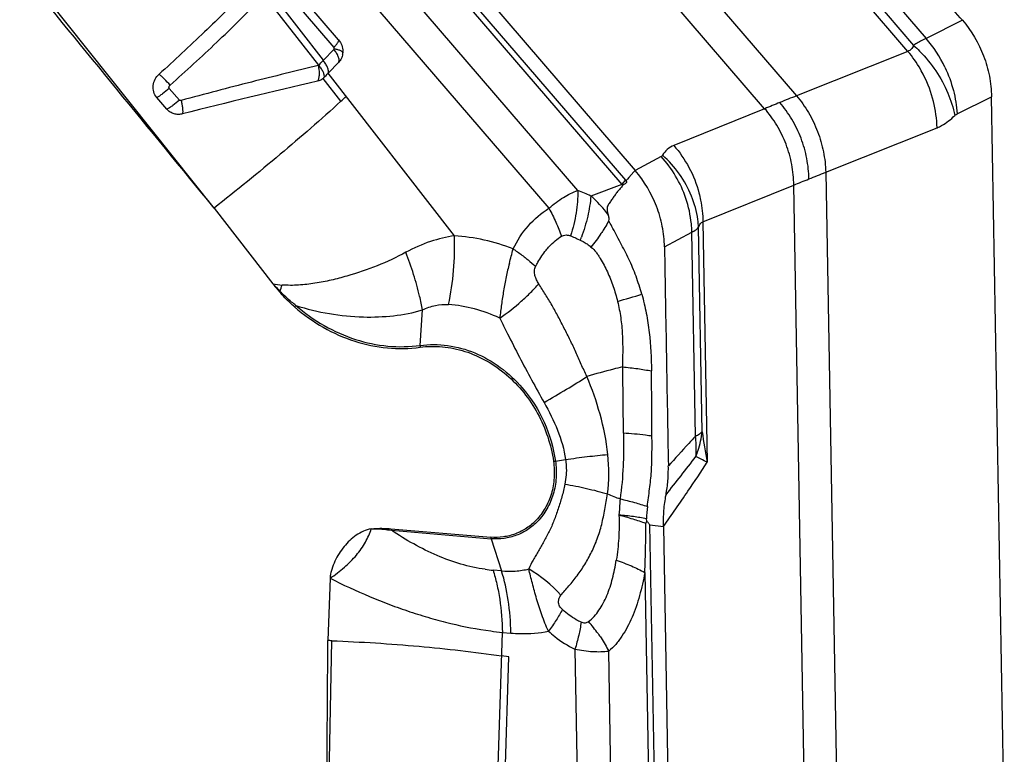
# Model space of a CAD drawing. Units: millimetres. Extents: x 0 to 420, y 0 to 297.
# Drawn here: x 218 to 240, y 247 to 263 of the extents above; entities that cross this region are included whole.
import ezdxf

# ---------------------------------------------------------------- set-up
doc = ezdxf.new("R2010")
doc.units = ezdxf.units.MM
doc.header["$LTSCALE"] = 23.1
doc.layers.add('607232781-000_CL', color=7, linetype='CONTINUOUS')

msp = doc.modelspace()

# ---------------------------------------------------------------- linework, layer by layer
at = {"layer": '607232781-000_CL', "color": 9, "linetype": 'CONTINUOUS'}
for p, q in [((220.8884, 278.5487), (235.3258, 261.7483)), ((234.6086, 261.4599), (220.1712, 278.2603)), ((231.4891, 259.8567), (220.9308, 272.1431)), ((221.5552, 271.2146), (231.4023, 259.7558)), ((230.4139, 259.6215), (222.2765, 269.0907)), ((221.807, 268.4837), (229.7656, 259.2225)), ((237.8256, 262.7471), (234.2954, 266.8551)), ((234.9502, 266.3759), (237.9524, 262.8824)), ((235.2353, 266.5251), (238.2309, 263.0392)), ((222.2495, 259.228), (217.9524, 264.6179)), ((224.7078, 262.5508), (223.4104, 264.2167)), ((223.3586, 264.0194), (224.5941, 262.4334)), ((224.2493, 263.6351), (224.937, 262.8349)), ((239.0474, 263.4451), (238.2309, 263.0392)), ((224.9378, 262.7895), (224.7078, 262.5508)), ((237.8256, 262.7471), (235.3258, 261.7483)), ((227.645, 258.6053), (224.8109, 262.2567)), ((225.0971, 261.627), (224.697, 262.1402)), ((221.4695, 261.6522), (221.2401, 261.916)), ((238.9266, 261.3445), (239.7011, 261.7295)), ((234.6086, 261.4599), (232.5683, 260.6333)), ((235.9797, 260.0345), (238.4795, 261.0334)), ((232.2876, 260.3846), (231.7035, 260.071)), ((231.6753, 260.04), (231.5585, 259.9112)), ((231.7035, 260.071), (231.6753, 260.04)), ((235.9797, 260.0345), (236.3721, 237.9667)), ((231.4023, 259.7558), (230.7065, 259.4986)), ((231.5585, 259.9112), (231.527, 259.8765)), ((233.2222, 258.9196), (235.2625, 259.7461)), ((235.6549, 237.6783), (235.2625, 259.7461)), ((233.2222, 258.9196), (233.3182, 253.5236)), ((232.3586, 258.356), (232.9745, 258.6866)), ((233.0559, 254.1078), (232.9745, 258.6866)), ((233.2082, 254.2072), (233.1266, 258.7959)), ((230.4029, 258.5384), (230.4684, 258.5061)), ((226.8744, 256.1442), (226.9277, 256.9398)), ((229.9113, 253.5483), (230.1395, 253.5818)), ((226.2296, 251.9934), (228.4696, 251.8042)), ((232.3192, 235.9755), (232.0323, 252.114)), ((232.0323, 252.114), (232.3367, 252.0782)), ((228.4696, 251.8042), (228.7022, 251.081)), ((228.7022, 251.081), (228.5109, 251.0971)), ((231.9189, 251.0465), (232.1865, 235.995)), ((228.62, 246.4734), (228.7206, 249.7008)), ((228.7206, 249.7008), (228.9119, 249.6846)), ((224.7572, 242.6801), (224.8902, 249.513)), ((228.7856, 246.4878), (228.8687, 249.1478)), ((230.3505, 249.3239), (230.5668, 237.1591)), ((231.3281, 236.8427), (231.107, 249.2807))]:
    msp.add_line(p, q, dxfattribs=at)
at = {"layer": '607232781-000_CL', "color": 7, "linetype": 'CONTINUOUS'}
for p, q in [((221.1356, 272.3686), (231.7035, 260.071)), ((225.0429, 263.0057), (224.3551, 263.806)), ((224.7077, 262.5507), (224.6964, 262.5391)), ((224.8109, 262.2567), (225.0517, 262.5067)), ((221.191, 261.4462), (220.9618, 261.7102)), ((239.9882, 245.5762), (239.701, 261.7295)), ((231.527, 259.8765), (231.4987, 259.8454)), ((222.2495, 259.228), (223.5679, 257.5285)), ((231.9657, 252.1955), (231.9558, 252.2504)), ((226.2196, 252.0273), (228.4596, 251.8381)), ((231.9413, 252.1461), (231.9657, 252.1955)), ((232.3367, 252.0782), (232.6239, 235.925)), ((224.851, 250.9162), (224.8044, 249.5162)), ((228.8687, 249.1478), (228.703, 249.172))]:
    msp.add_line(p, q, dxfattribs=at)
at = {"layer": '607232781-000_CL', "color": 9, "linetype": 'CONTINUOUS'}
for centre, radius, start, end in [((236.0711, 261.1606), 2.8625, 25.42271, 41.01579), ((224.407, 262.3334), 0.6999, 36.97026, 40.67081), ((190.3484, 295.7383), 47.7701, 315.79803, 315.97455), ((254.141, 213.8224), 51.4869, 111.43436, 111.8865), ((249.1135, 226.3544), 37.984, 111.89618, 112.44935), ((195.7817, 358.9099), 106.7344, 291.906197, 292.124325), ((230.6443, 259.039), 1.0432, 41.90512, 43.39675), ((230.4309, 258.9473), 1.3953, 40.06505, 40.67464), ((206.4431, 332.3683), 78.1315, 291.645163, 291.914054), ((229.1509, 256.2044), 3.643, 64.72224, 69.71501), ((223.8512, 254.8349), 8.3393, 28.52525, 29.50056), ((226.7231, 259.9815), 4.0255, 338.49857, 339.49418), ((206.957, 263.8937), 22.702, 344.91741, 345.76337), ((224.3156, 262.2878), 4.8177, 261.07184, 263.55821), ((227.006, 260.5962), 4.6078, 221.74145, 224.64314), ((225.8976, 254.8616), 3.3079, 130.99428, 131.26464), ((206.0038, 263.3558), 18.711, 341.30508, 341.76401), ((215.852, 310.3905), 55.4539, 286.18216, 286.76746), ((221.0528, 255.87), 5.9715, 10.31955, 13.35085), ((225.8612, 255.4478), 2.3889, 138.12503, 139.16859), ((227.9389, 256.0732), 1.0669, 176.18224, 178.40185), ((254.96, 269.2056), 29.0854, 208.40905, 209.54902), ((241.2849, 255.1586), 8.1328, 186.72213, 191.59798), ((230.3954, 253.8208), 2.676, 357.82468, 6.15732), ((229.2585, 257.9996), 4.4989, 277.78901, 278.3434), ((227.3602, 253.286), 3.7499, 352.69647, 6.25394), ((142.7473, 323.4476), 114.1451, 321.755254, 322.303557), ((230.4943, 253.8182), 2.577, 356.28724, 357.79681), ((233.667, 259.0455), 6.7517, 247.46787, 250.05074), ((236.6274, 252.054), 4.6757, 174.18361, 177.59376), ((226.9178, 252.2141), 0.7228, 194.97828, 197.78437), ((229.15, 252.0226), 0.7146, 194.9623, 197.80034), ((228.791, 254.408), 3.3227, 262.14623, 265.16378), ((227.7637, 248.493), 3.0535, 41.9364, 59.50367), ((228.3553, 247.8717), 3.0929, 35.60006, 42.02361), ((229.5852, 257.9172), 8.2618, 262.1714, 263.99314)]:
    msp.add_arc(centre, radius, start, end, dxfattribs=at)
at = {"layer": '607232781-000_CL', "color": 7, "linetype": 'CONTINUOUS'}
for centre, radius, start, end in [((224.7725, 262.7402), 0.3686, 349.76957, 355.57929), ((224.7626, 262.7409), 0.3785, 355.59285, 0.9123), ((256.3818, 123.6072), 142.0747, 102.938218, 104.195789), ((197.2741, 292.2226), 41.3548, 312.28285, 312.50669), ((226.9557, 260.1562), 4.2874, 217.79939, 220.91739), ((223.5759, 215.3502), 34.1881, 87.79677, 87.94063)]:
    msp.add_arc(centre, radius, start, end, dxfattribs=at)
for points, knots in [([(239.0474, 263.4451), (238.9129, 263.6008), (238.645, 263.913), (238.109, 264.5375), (237.4381, 265.3173), (236.6342, 266.254), (236.0969, 266.8774), (235.8293, 267.1899)], [0, 0, 0, 0, 0.1250115, 0.2499941, 0.5000021, 0.7499974, 1, 1, 1, 1]), ([(222.9768, 264.1175), (222.6676, 263.8006), (222.0225, 263.1629), (221.3584, 262.5451), (221.0141, 262.2338)], [0, 0, 0, 0, 0.4881787, 1, 1, 1, 1]), ([(239.0475, 263.4451), (239.2506, 263.2098), (239.4932, 262.7959), (239.665, 262.1961), (239.6983, 261.8844), (239.7011, 261.7295)], [0, 0, 0, 0, 0.4995394, 0.7510216, 1, 1, 1, 1]), ([(225.0429, 263.0057), (225.0734, 262.9702), (225.122, 262.8877), (225.1403, 262.7937), (225.1411, 262.747)], [0, 0, 0, 0, 0.5004266, 1, 1, 1, 1]), ([(225.1174, 262.611), (225.1136, 262.6011), (225.097, 262.5634), (225.073, 262.5288), (225.0517, 262.5067)], [0, 0, 0, 0, 0.2553456, 1, 1, 1, 1]), ([(225.1352, 262.6748), (225.1342, 262.6693), (225.1298, 262.6476), (225.1234, 262.6264), (225.1174, 262.611)], [0, 0, 0, 0, 0.2526148, 1, 1, 1, 1]), ([(220.9618, 261.7102), (220.9304, 261.7463), (220.8838, 261.8344), (220.8726, 261.9823), (220.918, 262.1232), (220.9784, 262.2015), (221.0141, 262.2338)], [0, 0, 0, 0, 0.2483046, 0.4986113, 0.7499218, 1, 1, 1, 1]), ([(224.697, 262.1403), (224.688, 262.1323), (224.6506, 262.103), (224.6059, 262.0828), (224.5712, 262.0748)], [0, 0, 0, 0, 0.2516349, 1, 1, 1, 1]), ([(225.0972, 261.627), (224.6507, 261.221), (223.7146, 260.4052), (222.751, 259.6222), (222.2495, 259.228)], [0, 0, 0, 0, 0.4861146, 1, 1, 1, 1]), ([(221.54, 261.3434), (221.5091, 261.3356), (221.4452, 261.3276), (221.3496, 261.3409), (221.2612, 261.3801), (221.2119, 261.4222), (221.191, 261.4462)], [0, 0, 0, 0, 0.2499371, 0.4998531, 0.7497581, 1, 1, 1, 1]), ([(232.3586, 258.356), (232.3556, 258.5108), (232.3221, 258.8225), (232.1501, 259.4224), (231.906, 259.8352), (231.7035, 260.071)], [0, 0, 0, 0, 0.2489592, 0.5004625, 1, 1, 1, 1]), ([(231.4207, 259.7358), (231.4018, 259.7126), (231.3735, 259.6777), (231.3353, 259.6315), (231.3063, 259.597), (231.2777, 259.5618), (231.2413, 259.5126), (231.2064, 259.462), (231.1712, 259.4112), (231.1446, 259.3729), (231.1182, 259.334), (231.0933, 259.2928), (231.0746, 259.2551), (231.0687, 259.2197), (231.07, 259.1904), (231.075, 259.1602), (231.0847, 259.1196), (231.0946, 259.0897), (231.1015, 259.07)], [0, 0, 0, 0, 0.1147865, 0.1722642, 0.2298074, 0.2876598, 0.3460783, 0.4641555, 0.5234724, 0.5829963, 0.6428284, 0.7036476, 0.7678234, 0.8024146, 0.8400136, 0.8795985, 0.919589, 1, 1, 1, 1]), ([(231.4987, 259.8454), (231.5024, 259.8384), (231.5067, 259.8234), (231.5056, 259.801), (231.495, 259.7829), (231.4747, 259.7685), (231.4528, 259.7596), (231.4324, 259.7484), (231.4243, 259.7401), (231.4207, 259.7358)], [0, 0, 0, 0, 0.1540903, 0.2985477, 0.4272194, 0.5472857, 0.7781947, 0.8896354, 1, 1, 1, 1]), ([(231.8498, 257.2943), (231.8106, 257.4292), (231.7474, 257.6302), (231.6471, 257.8919), (231.5623, 258.0827), (231.4688, 258.268), (231.3709, 258.4503), (231.2736, 258.6331), (231.2107, 258.7562), (231.1779, 258.8173)], [0, 0, 0, 0, 0.2526002, 0.3784136, 0.5035291, 0.627774, 0.7514982, 0.8754189, 1, 1, 1, 1]), ([(232.3586, 258.356), (232.3666, 257.9461), (232.38, 257.1262), (232.4026, 255.8965), (232.4239, 254.6667), (232.4393, 253.8469), (232.4461, 253.437)], [0, 0, 0, 0, 0.2500074, 0.4999974, 0.7500031, 1, 1, 1, 1]), ([(224.0536, 257.0098), (224.0237, 257.0357), (223.9051, 257.1423), (223.7943, 257.2575), (223.7159, 257.3481)], [0, 0, 0, 0, 0.2485615, 1, 1, 1, 1]), ([(224.0536, 257.0098), (224.2535, 256.8369), (224.681, 256.5321), (225.3904, 256.2163), (226.1312, 256.0609), (226.6305, 256.07), (226.8725, 256.1029)], [0, 0, 0, 0, 0.2602021, 0.5133095, 0.7594586, 1, 1, 1, 1]), ([(226.8725, 256.1029), (227.0386, 256.1255), (227.3814, 256.132), (227.8901, 256.0268), (228.378, 255.8118), (228.9782, 255.3889), (229.5726, 254.6443), (229.8147, 253.9157), (229.8682, 253.5422)], [0, 0, 0, 0, 0.1159128, 0.2345281, 0.3564374, 0.4817532, 0.7392052, 1, 1, 1, 1]), ([(229.8682, 253.5422), (229.8857, 253.4199), (229.8959, 253.174), (229.8338, 252.8157), (229.6974, 252.4895), (229.5587, 252.3024), (229.4801, 252.2209)], [0, 0, 0, 0, 0.2605869, 0.5147445, 0.7611343, 1, 1, 1, 1]), ([(232.3937, 252.7883), (232.4131, 252.8945), (232.4415, 253.1102), (232.4478, 253.3277), (232.446, 253.4369)], [0, 0, 0, 0, 0.4970206, 1, 1, 1, 1]), ([(232.3366, 252.0782), (232.3345, 252.1978), (232.3415, 252.4359), (232.3725, 252.672), (232.3937, 252.7883)], [0, 0, 0, 0, 0.5029761, 1, 1, 1, 1]), ([(229.4801, 252.2209), (229.4148, 252.1531), (229.2698, 252.0319), (229.0179, 251.9031), (228.7431, 251.8344), (228.5537, 251.8302), (228.4596, 251.8381)], [0, 0, 0, 0, 0.2509531, 0.4993971, 0.7481579, 1, 1, 1, 1]), ([(225.7772, 252.0243), (225.7162, 252.0169), (225.5966, 251.9796), (225.4353, 251.8865), (225.2906, 251.767), (225.1625, 251.6273), (225.0509, 251.4709), (224.9571, 251.3), (224.8963, 251.1467), (224.8624, 251.0175), (224.8521, 250.9502), (224.851, 250.9162)], [0, 0, 0, 0, 0.1205025, 0.2412606, 0.3631431, 0.4865058, 0.6115454, 0.7384652, 0.8676034, 0.9332741, 1, 1, 1, 1]), ([(224.851, 250.9162), (224.9631, 250.9914), (225.1738, 251.1505), (225.4455, 251.4213), (225.651, 251.7132), (225.7441, 251.9217), (225.7772, 252.0243)], [0, 0, 0, 0, 0.2754516, 0.5374996, 0.7798585, 1, 1, 1, 1]), ([(225.7772, 252.0243), (225.8137, 252.0288), (225.9608, 252.0416), (226.1091, 252.0367), (226.2196, 252.0273)], [0, 0, 0, 0, 0.2484863, 1, 1, 1, 1]), ([(232.0323, 252.114), (232.0258, 252.1198), (232.0132, 252.1322), (231.9973, 252.1534), (231.983, 252.1756), (231.9721, 252.1898), (231.9657, 252.1955)], [0, 0, 0, 0, 0.2477982, 0.4992435, 0.7537747, 1, 1, 1, 1]), ([(229.7559, 249.7256), (229.727, 249.7852), (229.6751, 249.9068), (229.5831, 250.1499), (229.4888, 250.4491), (229.4087, 250.7423), (229.3522, 250.9651), (229.3255, 251.0718), (229.3133, 251.124)], [0, 0, 0, 0, 0.1353559, 0.2697239, 0.5306396, 0.7754346, 0.8903984, 1, 1, 1, 1]), ([(224.8902, 249.5129), (225.5448, 249.4874), (226.8192, 249.407), (228.0882, 249.2618), (228.703, 249.172)], [0, 0, 0, 0, 0.5132032, 1, 1, 1, 1])]:
    msp.add_open_spline(points, degree=3, knots=knots, dxfattribs=at)
for points in [[(222.2495, 259.228), (220.7946, 261.0069), (219.3397, 262.7857), (217.885, 264.5648)], [(224.7131, 262.1558), (224.7079, 262.1504), (224.7026, 262.1452), (224.697, 262.1402)], [(224.7131, 262.1558), (224.7457, 262.1892), (224.7781, 262.2229), (224.8105, 262.2566)], [(224.7572, 242.6802), (224.7729, 244.9588), (224.7885, 247.2375), (224.8044, 249.5162)]]:
    msp.add_open_spline(points, degree=3, dxfattribs=at)
at = {"layer": '607232781-000_CL', "color": 9, "linetype": 'CONTINUOUS'}
for points, knots in [([(221.2614, 261.9851), (221.6159, 262.3022), (222.2993, 262.932), (222.9618, 263.5839), (223.2788, 263.9083)], [0, 0, 0, 0, 0.5118622, 1, 1, 1, 1]), ([(238.2309, 263.0392), (238.2086, 263.0286), (238.1132, 262.981), (238.0213, 262.9266), (237.9524, 262.8824)], [0, 0, 0, 0, 0.2315573, 1, 1, 1, 1]), ([(224.937, 262.8349), (224.9534, 262.8519), (224.9833, 262.8845), (225.0199, 262.9305), (225.0413, 262.965), (225.0486, 262.9871), (225.0488, 262.9959), (225.0477, 262.9993)], [0, 0, 0, 0, 0.3517113, 0.6553409, 0.8739546, 0.9475623, 1, 1, 1, 1]), ([(224.9378, 262.7895), (224.9413, 262.7931), (224.9446, 262.7996), (224.9457, 262.8064), (224.9458, 262.8081)], [0, 0, 0, 0, 0.7395918, 1, 1, 1, 1]), ([(224.9458, 262.8081), (224.9718, 262.803), (225.0196, 262.7914), (225.0747, 262.7729), (225.1093, 262.7544), (225.1296, 262.7396), (225.1409, 262.7238), (225.1403, 262.7142)], [0, 0, 0, 0, 0.3534741, 0.6565177, 0.776066, 0.8718211, 1, 1, 1, 1]), ([(237.9524, 262.8824), (237.939, 262.8507), (237.9141, 262.8064), (237.8656, 262.7645), (237.8391, 262.7516), (237.8256, 262.7471)], [0, 0, 0, 0, 0.5423842, 0.7761553, 1, 1, 1, 1]), ([(237.9524, 262.8824), (237.9988, 262.8402), (238.1814, 262.6637), (238.3436, 262.4658), (238.4505, 262.3073)], [0, 0, 0, 0, 0.2471098, 1, 1, 1, 1]), ([(225.0299, 262.6491), (225.0259, 262.6581), (225.0076, 262.6949), (224.9849, 262.7293), (224.9661, 262.7543)], [0, 0, 0, 0, 0.2400747, 1, 1, 1, 1]), ([(225.0517, 262.5067), (225.058, 262.527), (225.0569, 262.5777), (225.0413, 262.6241), (225.0299, 262.6491)], [0, 0, 0, 0, 0.4355374, 1, 1, 1, 1]), ([(238.1834, 262.2007), (238.1586, 262.2504), (238.0554, 262.4425), (237.9301, 262.6227), (237.8256, 262.7471)], [0, 0, 0, 0, 0.2547929, 1, 1, 1, 1]), ([(224.5841, 262.4282), (224.3379, 262.3696), (223.8381, 262.2473), (223.0783, 262.0566), (222.2992, 261.8559), (221.7743, 261.7169), (221.5092, 261.6465)], [0, 0, 0, 0, 0.2392599, 0.4865712, 0.7406158, 1, 1, 1, 1]), ([(224.5841, 262.4282), (224.5924, 262.3957), (224.6044, 262.3299), (224.6096, 262.2334), (224.5994, 262.1471), (224.5826, 262.0958), (224.5712, 262.0748)], [0, 0, 0, 0, 0.2794029, 0.5559721, 0.8016411, 1, 1, 1, 1]), ([(224.5943, 262.4337), (224.6148, 262.4085), (224.6537, 262.361), (224.6961, 262.2861), (224.7173, 262.2176), (224.7182, 262.1736), (224.7131, 262.1558)], [0, 0, 0, 0, 0.3123168, 0.5904488, 0.821864, 1, 1, 1, 1]), ([(224.8108, 262.2567), (224.8164, 262.2745), (224.8169, 262.3192), (224.7961, 262.3896), (224.7544, 262.4655), (224.7174, 262.5149), (224.6965, 262.5391)], [0, 0, 0, 0, 0.1785783, 0.4123049, 0.6951924, 1, 1, 1, 1]), ([(238.6564, 262.3895), (238.7354, 262.2234), (238.8588, 261.8811), (238.9168, 261.5217), (238.9266, 261.3445)], [0, 0, 0, 0, 0.5088161, 1, 1, 1, 1]), ([(221.2614, 261.9851), (221.2191, 262.0346), (221.1554, 262.1042), (221.0712, 262.1855), (221.0321, 262.2197), (221.0141, 262.2338)], [0, 0, 0, 0, 0.556522, 0.804807, 1, 1, 1, 1]), ([(238.4795, 261.0334), (238.4737, 261.2322), (238.4166, 261.6355), (238.2749, 262.0174), (238.1834, 262.2007)], [0, 0, 0, 0, 0.4927083, 1, 1, 1, 1]), ([(238.4505, 262.3073), (238.5557, 262.1513), (238.731, 261.8295), (238.8426, 261.4798), (238.876, 261.3071)], [0, 0, 0, 0, 0.5168224, 1, 1, 1, 1]), ([(221.2401, 261.916), (221.2376, 261.9219), (221.233, 261.9345), (221.2387, 261.9539), (221.2493, 261.97), (221.2573, 261.9802), (221.2614, 261.9851)], [0, 0, 0, 0, 0.249229, 0.4988601, 0.7501445, 1, 1, 1, 1]), ([(221.2401, 261.916), (221.1919, 261.8723), (221.12, 261.8126), (221.0253, 261.7462), (220.9818, 261.7202), (220.9618, 261.7102)], [0, 0, 0, 0, 0.5626506, 0.8061819, 1, 1, 1, 1]), ([(235.3258, 261.7483), (235.4246, 261.6307), (235.604, 261.3743), (235.8088, 260.95), (235.9386, 260.4976), (235.9753, 260.1874), (235.9797, 260.0345)], [0, 0, 0, 0, 0.2467493, 0.5005186, 0.7540132, 1, 1, 1, 1]), ([(221.4695, 261.6522), (221.4225, 261.6096), (221.3513, 261.5502), (221.2566, 261.4837), (221.2117, 261.4566), (221.191, 261.4462)], [0, 0, 0, 0, 0.5478597, 0.800176, 1, 1, 1, 1]), ([(221.5092, 261.6465), (221.5024, 261.6451), (221.4919, 261.6432), (221.4781, 261.6461), (221.4722, 261.65), (221.4695, 261.6522)], [0, 0, 0, 0, 0.4998743, 0.7489955, 1, 1, 1, 1]), ([(221.5092, 261.6465), (221.516, 261.617), (221.5279, 261.5586), (221.5404, 261.4751), (221.5451, 261.4035), (221.5436, 261.3607), (221.54, 261.3434)], [0, 0, 0, 0, 0.2971016, 0.583884, 0.8263565, 1, 1, 1, 1]), ([(235.603, 259.8822), (235.6003, 260.0357), (235.5662, 260.3472), (235.4375, 260.8012), (235.2309, 261.2259), (235.0486, 261.4815), (234.9482, 261.5983)], [0, 0, 0, 0, 0.2462499, 0.4995286, 0.7530573, 1, 1, 1, 1]), ([(235.2625, 259.7461), (235.2612, 259.8998), (235.2294, 260.2115), (235.1019, 260.6658), (234.8942, 261.0898), (234.7101, 261.344), (234.6086, 261.4599)], [0, 0, 0, 0, 0.2465172, 0.4995782, 0.7528633, 1, 1, 1, 1]), ([(238.4795, 261.0334), (238.5139, 261.0471), (238.6599, 261.1165), (238.788, 261.2195), (238.876, 261.3071)], [0, 0, 0, 0, 0.2298999, 1, 1, 1, 1]), ([(238.876, 261.3071), (238.8801, 261.3111), (238.8954, 261.3254), (238.9128, 261.3377), (238.9266, 261.3445)], [0, 0, 0, 0, 0.2694197, 1, 1, 1, 1]), ([(232.5683, 260.6333), (232.5158, 260.6121), (232.4169, 260.5534), (232.3452, 260.4632), (232.3179, 260.4144)], [0, 0, 0, 0, 0.5031935, 1, 1, 1, 1]), ([(232.5683, 260.6333), (232.7002, 260.4828), (232.9321, 260.1459), (233.0817, 259.7652), (233.1343, 259.5672)], [0, 0, 0, 0, 0.494168, 1, 1, 1, 1]), ([(232.3179, 260.4144), (232.3161, 260.4113), (232.3084, 260.3992), (232.297, 260.3896), (232.2876, 260.3846)], [0, 0, 0, 0, 0.2545463, 1, 1, 1, 1]), ([(232.8401, 259.4455), (232.7814, 259.6203), (232.6269, 259.9543), (232.4095, 260.2511), (232.2876, 260.3846)], [0, 0, 0, 0, 0.5049736, 1, 1, 1, 1]), ([(232.9663, 259.4978), (232.8958, 259.6724), (232.7104, 260.0046), (232.458, 260.2886), (232.3179, 260.4144)], [0, 0, 0, 0, 0.5000759, 1, 1, 1, 1]), ([(231.4023, 259.7558), (231.4089, 259.7639), (231.437, 259.7982), (231.4663, 259.8316), (231.4891, 259.8567)], [0, 0, 0, 0, 0.2352003, 1, 1, 1, 1]), ([(229.7656, 259.2225), (229.8176, 259.2689), (229.9224, 259.3552), (230.1323, 259.5004), (230.3005, 259.5834), (230.4139, 259.6215)], [0, 0, 0, 0, 0.2732156, 0.5311953, 1, 1, 1, 1]), ([(230.4139, 259.6215), (230.4157, 259.4548), (230.3869, 259.1103), (230.3063, 258.7746), (230.253, 258.6055)], [0, 0, 0, 0, 0.4846802, 1, 1, 1, 1]), ([(230.7065, 259.4986), (230.6954, 259.346), (230.6435, 259.0309), (230.5512, 258.7258), (230.4935, 258.5714)], [0, 0, 0, 0, 0.4813756, 1, 1, 1, 1]), ([(231.1015, 259.07), (231.0733, 259.1103), (230.9993, 259.2078), (230.8691, 259.3531), (230.7618, 259.4519), (230.7065, 259.4986)], [0, 0, 0, 0, 0.2525061, 0.6281612, 1, 1, 1, 1]), ([(233.1266, 258.7959), (233.1231, 258.8544), (233.0985, 259.0939), (233.0344, 259.3291), (232.9663, 259.4978)], [0, 0, 0, 0, 0.2435674, 1, 1, 1, 1]), ([(233.1343, 259.5672), (233.1485, 259.5136), (233.1978, 259.301), (233.2208, 259.0822), (233.2222, 258.9196)], [0, 0, 0, 0, 0.2544829, 1, 1, 1, 1]), ([(232.9745, 258.6866), (232.973, 258.7496), (232.9571, 259.0066), (232.9022, 259.2612), (232.8401, 259.4455)], [0, 0, 0, 0, 0.2445548, 1, 1, 1, 1]), ([(228.9618, 258.3106), (229.052, 258.4976), (229.2782, 258.845), (229.593, 259.1181), (229.7656, 259.2225)], [0, 0, 0, 0, 0.5072708, 1, 1, 1, 1]), ([(229.7656, 259.2225), (229.8221, 259.1205), (229.925, 258.9148), (230.0104, 258.7012), (230.0472, 258.5944)], [0, 0, 0, 0, 0.5079667, 1, 1, 1, 1]), ([(231.1094, 258.9415), (231.1176, 258.9607), (231.1184, 258.9947), (231.1106, 259.0372), (231.1049, 259.0591), (231.1015, 259.07)], [0, 0, 0, 0, 0.479936, 0.7390493, 1, 1, 1, 1]), ([(231.1094, 258.9415), (231.101, 258.926), (231.0662, 258.8629), (231.0291, 258.801), (230.9999, 258.7549)], [0, 0, 0, 0, 0.2436756, 1, 1, 1, 1]), ([(233.1266, 258.7959), (233.1315, 258.8118), (233.1423, 258.8406), (233.1641, 258.8778), (233.1904, 258.905), (233.2116, 258.9161), (233.2222, 258.9196)], [0, 0, 0, 0, 0.306561, 0.5672964, 0.792925, 1, 1, 1, 1]), ([(230.0472, 258.5944), (230.0776, 258.6128), (230.1494, 258.6321), (230.2201, 258.6173), (230.253, 258.6055)], [0, 0, 0, 0, 0.5040389, 1, 1, 1, 1]), ([(230.9999, 258.7549), (230.9786, 258.7213), (230.888, 258.5828), (230.7887, 258.45), (230.7093, 258.3527)], [0, 0, 0, 0, 0.2407207, 1, 1, 1, 1]), ([(232.9745, 258.6866), (232.9901, 258.6945), (233.0449, 258.7247), (233.0961, 258.7627), (233.1266, 258.7959)], [0, 0, 0, 0, 0.2790332, 1, 1, 1, 1]), ([(227.645, 258.6052), (227.4627, 258.5781), (227.0853, 258.4871), (226.73, 258.3306), (226.5526, 258.2346)], [0, 0, 0, 0, 0.4774638, 1, 1, 1, 1]), ([(227.512, 257.0594), (227.5654, 257.3116), (227.6398, 257.8258), (227.6539, 258.3451), (227.645, 258.6053)], [0, 0, 0, 0, 0.4975225, 1, 1, 1, 1]), ([(228.9618, 258.3106), (228.7496, 258.393), (228.3165, 258.5259), (227.868, 258.5909), (227.645, 258.6053)], [0, 0, 0, 0, 0.5046804, 1, 1, 1, 1]), ([(229.7006, 258.284), (229.7253, 258.3148), (229.7892, 258.3893), (229.9021, 258.4973), (229.9972, 258.5653), (230.0472, 258.5944)], [0, 0, 0, 0, 0.253351, 0.6292353, 1, 1, 1, 1]), ([(230.253, 258.6056), (230.2655, 258.6009), (230.3164, 258.5807), (230.3657, 258.5567), (230.4029, 258.5384)], [0, 0, 0, 0, 0.2432687, 1, 1, 1, 1]), ([(230.4684, 258.5061), (230.4896, 258.4963), (230.5424, 258.47), (230.626, 258.4234), (230.6829, 258.3781), (230.7093, 258.3527)], [0, 0, 0, 0, 0.2443524, 0.6169344, 1, 1, 1, 1]), ([(226.5526, 258.2346), (226.3462, 258.1212), (225.9129, 257.9204), (225.3454, 257.7281), (224.8755, 257.6054), (224.5142, 257.5334), (224.1464, 257.4917), (223.8984, 257.4905), (223.7751, 257.5005)], [0, 0, 0, 0, 0.2432584, 0.4919932, 0.6179939, 0.7448091, 0.872207, 1, 1, 1, 1]), ([(226.8629, 257.2489), (226.8238, 257.4142), (226.7311, 257.7466), (226.6163, 258.0718), (226.5526, 258.2346)], [0, 0, 0, 0, 0.4928656, 1, 1, 1, 1]), ([(228.9618, 258.3106), (228.9855, 258.2949), (229.0779, 258.2326), (229.168, 258.1669), (229.2335, 258.1158)], [0, 0, 0, 0, 0.2550387, 1, 1, 1, 1]), ([(229.4675, 257.9166), (229.484, 257.9492), (229.5524, 258.0772), (229.6327, 258.1992), (229.7006, 258.284)], [0, 0, 0, 0, 0.2516826, 1, 1, 1, 1]), ([(230.7093, 258.3527), (230.7526, 258.3199), (230.8092, 258.2583), (230.8736, 258.1685), (230.9354, 258.0733), (231.0054, 257.9488), (231.1058, 257.7413), (231.2122, 257.4706), (231.2771, 257.2467), (231.3066, 257.1337)], [0, 0, 0, 0, 0.1185323, 0.1799153, 0.2416864, 0.3660217, 0.491522, 0.7449356, 1, 1, 1, 1]), ([(228.877, 257.9863), (228.8493, 257.8859), (228.8034, 257.6817), (228.746, 257.3735), (228.7003, 257.065), (228.674, 256.86), (228.661, 256.7584)], [0, 0, 0, 0, 0.2503597, 0.5029044, 0.7537037, 1, 1, 1, 1]), ([(229.2335, 258.1158), (229.2545, 258.0995), (229.3346, 258.0357), (229.4121, 257.9685), (229.4675, 257.9166)], [0, 0, 0, 0, 0.2591165, 1, 1, 1, 1]), ([(229.5377, 257.5307), (229.5198, 257.5586), (229.4865, 257.6172), (229.4483, 257.7129), (229.4333, 257.8169), (229.4514, 257.8866), (229.4675, 257.9166)], [0, 0, 0, 0, 0.2426967, 0.4925983, 0.7508401, 1, 1, 1, 1]), ([(228.661, 256.7584), (228.8291, 256.8741), (229.0679, 257.0585), (229.3528, 257.3257), (229.4797, 257.4625), (229.5377, 257.5307)], [0, 0, 0, 0, 0.522765, 0.7705625, 1, 1, 1, 1]), ([(230.619, 255.4467), (230.5742, 255.5363), (230.5123, 255.673), (230.4317, 255.856), (230.3497, 256.0376), (230.2444, 256.2621), (230.1119, 256.5268), (229.9758, 256.7872), (229.8602, 257.0013), (229.763, 257.168), (229.6626, 257.3296), (229.5861, 257.4495), (229.5377, 257.5307)], [0, 0, 0, 0, 0.1277609, 0.191567, 0.2552353, 0.3820429, 0.5080297, 0.6331246, 0.7570809, 0.8184695, 0.8794182, 1, 1, 1, 1]), ([(224.0824, 257.0424), (224.0513, 257.0664), (223.9274, 257.1652), (223.8109, 257.2731), (223.7276, 257.3583)], [0, 0, 0, 0, 0.2479317, 1, 1, 1, 1]), ([(231.8498, 257.2943), (231.8891, 257.1533), (231.9557, 256.8683), (232.0435, 256.2937), (232.0657, 255.8586), (232.0683, 255.5701)], [0, 0, 0, 0, 0.2519866, 0.5031817, 1, 1, 1, 1]), ([(226.9277, 256.9398), (227.0179, 256.9869), (227.2104, 257.0546), (227.4133, 257.0658), (227.512, 257.0594)], [0, 0, 0, 0, 0.5072567, 1, 1, 1, 1]), ([(231.3066, 257.1337), (231.3349, 257.0122), (231.3821, 256.7675), (231.4176, 256.397), (231.4237, 256.0279), (231.4182, 255.7832), (231.4167, 255.6613)], [0, 0, 0, 0, 0.2526532, 0.5040076, 0.7530999, 1, 1, 1, 1]), ([(224.0824, 257.0424), (224.2803, 256.8712), (224.7038, 256.5693), (225.4064, 256.2565), (226.1402, 256.1026), (226.6347, 256.1115), (226.8744, 256.1442)], [0, 0, 0, 0, 0.2602023, 0.5133097, 0.7594587, 1, 1, 1, 1]), ([(224.0824, 257.0424), (224.3297, 256.9638), (224.831, 256.8402), (225.3451, 256.7896), (225.6, 256.7839)], [0, 0, 0, 0, 0.5044949, 1, 1, 1, 1]), ([(225.6, 256.7839), (225.8258, 256.7775), (226.2741, 256.7943), (226.7152, 256.8791), (226.9277, 256.9398)], [0, 0, 0, 0, 0.5055771, 1, 1, 1, 1]), ([(228.661, 256.7584), (228.4789, 256.844), (228.1032, 256.9818), (227.7081, 257.0468), (227.512, 257.0594)], [0, 0, 0, 0, 0.5059232, 1, 1, 1, 1]), ([(228.661, 256.7584), (228.7198, 256.6396), (228.9525, 256.1729), (229.1922, 255.7098), (229.3772, 255.3678)], [0, 0, 0, 0, 0.2542861, 1, 1, 1, 1]), ([(226.8744, 256.1442), (227.0779, 256.1719), (227.5008, 256.1696), (228.1194, 255.9969), (228.6936, 255.6681), (229.0211, 255.3615), (229.168, 255.1905)], [0, 0, 0, 0, 0.2385326, 0.4841096, 0.7381409, 1, 1, 1, 1]), ([(231.4167, 255.6613), (231.3484, 255.6453), (231.0809, 255.5796), (230.816, 255.5041), (230.619, 255.4467)], [0, 0, 0, 0, 0.254817, 1, 1, 1, 1]), ([(231.4167, 255.6613), (231.5312, 255.6509), (231.7494, 255.6264), (231.966, 255.5907), (232.0683, 255.5701)], [0, 0, 0, 0, 0.524261, 1, 1, 1, 1]), ([(231.4195, 255.6611), (231.4195, 255.5373), (231.4214, 255.0414), (231.4288, 254.5455), (231.4335, 254.1733)], [0, 0, 0, 0, 0.2495037, 1, 1, 1, 1]), ([(232.079, 254.1046), (232.0788, 254.2267), (232.0779, 254.5321), (232.0731, 255.0206), (232.0698, 255.3869), (232.0683, 255.5701)], [0, 0, 0, 0, 0.2500233, 0.6250665, 1, 1, 1, 1]), ([(229.6576, 254.8616), (229.8265, 254.9585), (230.1497, 255.1493), (230.4678, 255.3484), (230.619, 255.4467)], [0, 0, 0, 0, 0.519221, 1, 1, 1, 1]), ([(231.0878, 253.6945), (231.0548, 254.0005), (230.9357, 254.598), (230.7336, 255.1712), (230.619, 255.4467)], [0, 0, 0, 0, 0.5076647, 1, 1, 1, 1]), ([(229.168, 255.1905), (229.3654, 254.9608), (229.6952, 254.4404), (229.8682, 253.8493), (229.9113, 253.5483)], [0, 0, 0, 0, 0.4990502, 1, 1, 1, 1]), ([(229.6576, 254.8616), (229.7709, 254.6619), (229.9768, 254.2516), (230.1058, 253.8075), (230.1395, 253.5818)], [0, 0, 0, 0, 0.5015315, 1, 1, 1, 1]), ([(233.0559, 254.1078), (233.0856, 254.1227), (233.1388, 254.1522), (233.1879, 254.1885), (233.2082, 254.2072)], [0, 0, 0, 0, 0.5466251, 1, 1, 1, 1]), ([(233.0659, 253.6514), (233.083, 253.6966), (233.1457, 253.8776), (233.1887, 254.0654), (233.2082, 254.2072)], [0, 0, 0, 0, 0.2527313, 1, 1, 1, 1]), ([(231.4365, 254.1732), (231.4398, 254.0497), (231.4423, 253.8027), (231.4306, 253.3103), (231.3987, 252.9419), (231.3633, 252.6988)], [0, 0, 0, 0, 0.2508199, 0.5012382, 1, 1, 1, 1]), ([(232.079, 254.1046), (232.0301, 254.1125), (231.8168, 254.1434), (231.602, 254.1628), (231.4365, 254.1732)], [0, 0, 0, 0, 0.2300585, 1, 1, 1, 1]), ([(231.9758, 252.5279), (231.987, 252.6593), (232.0292, 252.9196), (232.0644, 253.2473), (232.0756, 253.5105), (232.0805, 253.7744), (232.0798, 253.9725), (232.079, 254.1046)], [0, 0, 0, 0, 0.2499923, 0.4995702, 0.6244419, 0.7494949, 1, 1, 1, 1]), ([(233.0559, 254.1078), (233.0049, 254.0526), (232.8003, 253.8302), (232.5977, 253.606), (232.4461, 253.437)], [0, 0, 0, 0, 0.2486705, 1, 1, 1, 1]), ([(229.9113, 253.5483), (229.9292, 253.4232), (229.9396, 253.1715), (229.8761, 252.8047), (229.7364, 252.4709), (229.5945, 252.2794), (229.5141, 252.1959)], [0, 0, 0, 0, 0.2605871, 0.5147448, 0.7611344, 1, 1, 1, 1]), ([(230.1395, 253.5818), (230.1465, 253.5355), (230.1657, 253.3515), (230.1511, 253.1639), (230.1213, 253.0289)], [0, 0, 0, 0, 0.2529244, 1, 1, 1, 1]), ([(230.1395, 253.5818), (230.3008, 253.6062), (230.6163, 253.6487), (230.9331, 253.6816), (231.0878, 253.6945)], [0, 0, 0, 0, 0.5121609, 1, 1, 1, 1]), ([(233.3182, 253.5236), (233.2718, 253.5438), (233.1865, 253.5841), (233.1034, 253.6289), (233.0659, 253.6514)], [0, 0, 0, 0, 0.5363724, 1, 1, 1, 1]), ([(232.3366, 252.0782), (232.5224, 252.3407), (232.8552, 252.8187), (233.1775, 253.3039), (233.3182, 253.5236)], [0, 0, 0, 0, 0.5520848, 1, 1, 1, 1]), ([(230.1213, 253.0289), (230.1043, 252.9329), (230.0596, 252.7451), (229.9732, 252.4739), (229.8964, 252.2552), (229.8283, 252.0882), (229.7556, 251.9303), (229.6756, 251.7798), (229.594, 251.6341), (229.5339, 251.5288), (229.474, 251.4261), (229.3949, 251.2949), (229.3378, 251.195), (229.3133, 251.124)], [0, 0, 0, 0, 0.140623, 0.2778628, 0.4103521, 0.4747163, 0.5379135, 0.6608383, 0.7204018, 0.7786646, 0.8357511, 0.8917807, 1, 1, 1, 1]), ([(230.1213, 253.0289), (230.2857, 253.0021), (230.6078, 252.939), (230.9253, 252.8559), (231.0797, 252.8093)], [0, 0, 0, 0, 0.5080251, 1, 1, 1, 1]), ([(230.0351, 250.5336), (230.0947, 250.6041), (230.22, 250.7471), (230.4044, 250.9739), (230.5759, 251.2269), (230.7291, 251.5041), (230.8583, 251.8045), (230.9566, 252.1266), (231.0215, 252.465), (231.0588, 252.6941), (231.0797, 252.8093)], [0, 0, 0, 0, 0.1084487, 0.2236017, 0.3433485, 0.4672978, 0.5953116, 0.7270543, 0.8623926, 1, 1, 1, 1]), ([(231.3633, 252.6988), (231.3608, 252.6676), (231.3513, 252.5453), (231.3434, 252.4228), (231.3376, 252.3317)], [0, 0, 0, 0, 0.2554019, 1, 1, 1, 1]), ([(231.3633, 252.6988), (231.4713, 252.6743), (231.677, 252.6227), (231.88, 252.5608), (231.9758, 252.5279)], [0, 0, 0, 0, 0.5222634, 1, 1, 1, 1]), ([(231.3376, 252.3317), (231.3396, 252.2456), (231.3431, 252.0742), (231.3325, 251.736), (231.3031, 251.4852), (231.2776, 251.3202)], [0, 0, 0, 0, 0.2546538, 0.5065869, 1, 1, 1, 1]), ([(231.9413, 252.1461), (231.8466, 252.1802), (231.6465, 252.2459), (231.4439, 252.3035), (231.3376, 252.3317)], [0, 0, 0, 0, 0.4777043, 1, 1, 1, 1]), ([(231.9558, 252.2504), (231.8589, 252.2707), (231.6535, 252.3043), (231.4463, 252.3244), (231.3376, 252.3317)], [0, 0, 0, 0, 0.4758878, 1, 1, 1, 1]), ([(225.7772, 252.0244), (225.8141, 252.026), (225.9655, 252.0276), (226.1165, 252.0111), (226.2296, 251.9934)], [0, 0, 0, 0, 0.2436601, 1, 1, 1, 1]), ([(228.337, 251.1165), (227.9658, 251.1675), (227.223, 251.3943), (226.5539, 251.7749), (226.2296, 251.9934)], [0, 0, 0, 0, 0.4892671, 1, 1, 1, 1]), ([(229.5141, 252.1959), (229.4473, 252.1266), (229.2988, 252.0025), (229.041, 251.8707), (228.7598, 251.8004), (228.5659, 251.796), (228.4696, 251.8042)], [0, 0, 0, 0, 0.2509533, 0.4993971, 0.7481577, 1, 1, 1, 1]), ([(231.9189, 251.0464), (231.9226, 251.137), (231.9362, 251.5034), (231.9425, 251.8701), (231.9413, 252.1461)], [0, 0, 0, 0, 0.2473558, 1, 1, 1, 1]), ([(230.6529, 249.9422), (230.7443, 250.0134), (230.8657, 250.1483), (230.9894, 250.3565), (231.0988, 250.5926), (231.2023, 250.9147), (231.256, 251.1828), (231.2776, 251.3202)], [0, 0, 0, 0, 0.2251196, 0.34528, 0.4699514, 0.7297684, 1, 1, 1, 1]), ([(231.2776, 251.3202), (231.3932, 251.2821), (231.6115, 251.2006), (231.8219, 251.1003), (231.9189, 251.0465)], [0, 0, 0, 0, 0.5234069, 1, 1, 1, 1]), ([(228.5109, 251.0971), (228.5438, 250.9946), (228.6021, 250.7781), (228.6885, 250.3137), (228.7162, 249.949), (228.7206, 249.7008)], [0, 0, 0, 0, 0.2281882, 0.4741698, 1, 1, 1, 1]), ([(228.7022, 251.081), (228.8048, 251.0723), (229.0105, 251.0705), (229.2141, 251.101), (229.3133, 251.124)], [0, 0, 0, 0, 0.5028242, 1, 1, 1, 1]), ([(224.851, 250.9162), (225.1418, 250.7708), (225.5842, 250.5649), (226.1869, 250.3235), (226.6431, 250.1621), (227.101, 250.0208), (227.7026, 249.8613), (228.1575, 249.7715), (228.4598, 249.7324)], [0, 0, 0, 0, 0.2557232, 0.383484, 0.5104889, 0.6362477, 0.7602524, 1, 1, 1, 1]), ([(228.9119, 249.6846), (228.9075, 249.9328), (228.8715, 250.4046), (228.7707, 250.8681), (228.7022, 251.081)], [0, 0, 0, 0, 0.5260324, 1, 1, 1, 1]), ([(231.9189, 251.0465), (231.8846, 250.8716), (231.8279, 250.6123), (231.7266, 250.2773), (231.637, 250.04), (231.5303, 249.8184), (231.4266, 249.6475), (231.3366, 249.52), (231.2449, 249.4024), (231.1661, 249.3227), (231.107, 249.2807)], [0, 0, 0, 0, 0.2700083, 0.4016902, 0.5299768, 0.6539291, 0.7737912, 0.8324676, 0.8901845, 1, 1, 1, 1]), ([(230.07, 250.2116), (230.0451, 250.2346), (230.0113, 250.2743), (229.9861, 250.3365), (229.978, 250.397), (229.9911, 250.4671), (230.02, 250.513), (230.0351, 250.5336)], [0, 0, 0, 0, 0.2830571, 0.4232499, 0.5539843, 0.7869879, 1, 1, 1, 1]), ([(230.07, 250.2116), (230.0258, 250.1319), (229.9253, 249.967), (229.8157, 249.8081), (229.7559, 249.7256)], [0, 0, 0, 0, 0.4719815, 1, 1, 1, 1]), ([(230.489, 249.9279), (230.4512, 249.9454), (230.3008, 250.0228), (230.1633, 250.1248), (230.07, 250.2116)], [0, 0, 0, 0, 0.2462687, 1, 1, 1, 1]), ([(230.489, 249.9279), (230.4753, 249.8298), (230.4363, 249.6265), (230.3822, 249.4268), (230.3505, 249.3239)], [0, 0, 0, 0, 0.4792759, 1, 1, 1, 1]), ([(230.6529, 249.9422), (230.643, 249.9334), (230.6205, 249.9176), (230.579, 249.9067), (230.5334, 249.9103), (230.5036, 249.9209), (230.489, 249.9279)], [0, 0, 0, 0, 0.2273836, 0.4638902, 0.7210074, 1, 1, 1, 1]), ([(228.9119, 249.6846), (228.9828, 249.6786), (229.2647, 249.664), (229.5485, 249.687), (229.7559, 249.7256)], [0, 0, 0, 0, 0.2523184, 1, 1, 1, 1]), ([(229.7559, 249.7256), (229.8007, 249.6843), (229.9829, 249.5285), (230.1885, 249.3995), (230.3505, 249.3239)], [0, 0, 0, 0, 0.254137, 1, 1, 1, 1]), ([(230.8701, 249.6722), (230.8926, 249.6407), (230.979, 249.5149), (231.0559, 249.3826), (231.107, 249.2807)], [0, 0, 0, 0, 0.2532974, 1, 1, 1, 1]), ([(230.3505, 249.3239), (230.4832, 249.2975), (230.7349, 249.2622), (230.9899, 249.2656), (231.107, 249.2807)], [0, 0, 0, 0, 0.5341158, 1, 1, 1, 1])]:
    msp.add_open_spline(points, degree=3, knots=knots, dxfattribs=at)
for points in [[(224.9458, 262.8081), (224.9466, 262.8175), (224.9431, 262.8277), (224.937, 262.8349)], [(225.0477, 262.9993), (225.0472, 263.0007), (225.0465, 263.0021), (225.0456, 263.0033)], [(224.5943, 262.4337), (224.5915, 262.431), (224.5878, 262.4291), (224.5841, 262.4282)]]:
    msp.add_open_spline(points, degree=3, dxfattribs=at)

doc.saveas('drawing.dxf')
